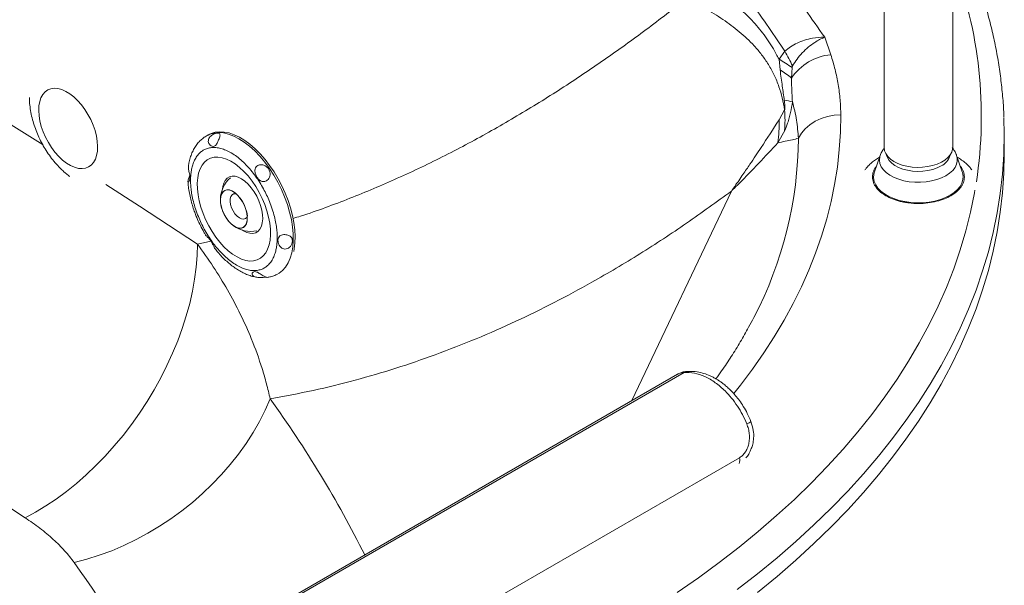
# Paper-space layout 'Isometrica' of a CAD drawing. Units: millimetres. Extents: x -187 to 1480, y -184 to 1087.
# Drawn here: x 1050 to 1480, y 250 to 497 of the extents above; entities that cross this region are included whole.
import ezdxf

# ---------------------------------------------------------------- set-up
doc = ezdxf.new("R2010")
doc.units = ezdxf.units.MM

psp = doc.layouts.new('Isometrica')

# ---------------------------------------------------------------- linework, layer by layer
at = {"color": 7, "linetype": 'Continuous', "lineweight": 15}
for p, q in [((1427.57, 600.69), (1427.58, 441.07)), ((1457.58, 441.07), (1457.57, 600.69)), ((1401.62, 489.28), (1404.28, 481.67)), ((1381.63, 479.67), (1384.19, 483.18)), ((1382.09, 475.01), (1381.63, 479.67)), ((1387.37, 476.12), (1387.13, 471.46)), ((1381.63, 453.19), (1384.07, 457.53)), ((1384.1, 448.49), (1381.14, 443.17)), ((1132.74, 446.94), (1131.98, 446.56)), ((1480.15, 438.44), (1480.15, 446.6)), ((1425.88, 437.65), (1423.37, 430.44)), ((1461.79, 430.44), (1459.28, 437.65)), ((1162.08, 385.58), (1162.32, 385.71)), ((1370.3, 366.2), (1370.6, 366.79)), ((1337.2, 341.98), (1142.49, 229.56)), ((1340.18, 342.83), (1144.93, 230.11)), ((1337.5, 342.1), (1337.2, 341.98)), ((1182.01, 200.26), (1364.34, 305.53))]:
    psp.add_line(p, q, dxfattribs=at)
at = {"color": 8, "linetype": 'Continuous', "lineweight": 15}
for p, q in [((1317.31, 330.49), (1360.85, 422.07)), ((1127.32, 398.88), (1133.18, 400.23))]:
    psp.add_line(p, q, dxfattribs=at)
at = {"color": 8, "linetype": 'Continuous', "lineweight": 15, "flags": 128}
for points in [[(912.95, 529.11), (916.73, 527), (944.06, 511.54), (971.11, 495.93), (997.87, 480.15), (1024.35, 464.21), (1050.53, 448.11), (1059.86, 442.29)], [(1408.64, 455.37), (1408.49, 447.76), (1407.99, 440.16), (1407.14, 432.57), (1405.94, 425), (1404.39, 417.44), (1402.49, 409.91), (1400.24, 402.42), (1397.65, 394.96), (1394.71, 387.54), (1391.43, 380.18), (1387.82, 372.86), (1383.86, 365.6), (1379.57, 358.41), (1374.95, 351.29), (1370, 344.24), (1364.73, 337.27), (1361.82, 333.62)], [(1132, 446.57), (1132.74, 446.9), (1134.59, 447.43), (1136.59, 447.61), (1138.69, 447.45), (1140.89, 446.95), (1143.16, 446.11), (1145.46, 444.94), (1147.79, 443.45), (1150.11, 441.66), (1152.39, 439.6), (1154.61, 437.27), (1156.76, 434.72), (1158.79, 431.95), (1160.7, 429.02), (1162.45, 425.94), (1164.04, 422.76), (1165.44, 419.5), (1166.64, 416.2), (1167.62, 412.9), (1168.38, 409.64), (1168.91, 406.45), (1169.19, 403.36), (1169.23, 400.42)], [(1479.99, 438.81), (1479.95, 438.04), (1479.37, 429.5), (1478.4, 420.98), (1477.05, 412.48), (1475.31, 403.99), (1473.19, 395.54), (1470.68, 387.13), (1467.8, 378.75), (1464.53, 370.42), (1460.89, 362.14), (1456.87, 353.92), (1452.49, 345.77), (1447.73, 337.68), (1442.61, 329.67), (1437.13, 321.74), (1431.29, 313.89), (1425.1, 306.13), (1418.55, 298.47), (1411.67, 290.92), (1404.44, 283.46), (1396.87, 276.13), (1388.98, 268.9), (1380.76, 261.8), (1372.22, 254.83), (1363.37, 247.98)], [(1425.88, 437.65), (1425.68, 436.97), (1425.55, 435.54), (1425.77, 434.11), (1426.36, 432.71), (1427.29, 431.38), (1428.55, 430.14), (1430.1, 429.02), (1431.92, 428.04), (1433.97, 427.23), (1436.2, 426.59), (1438.57, 426.16), (1441.03, 425.92), (1443.51, 425.89), (1445.98, 426.08), (1448.37, 426.47), (1450.64, 427.05), (1452.74, 427.82), (1454.63, 428.76)], [(1454.63, 428.76), (1456.25, 429.85), (1457.59, 431.06), (1458.6, 432.37), (1459.27, 433.75), (1459.59, 435.18), (1459.55, 436.61), (1459.28, 437.65)], [(1087.31, 424.92), (1102.02, 415.44), (1127.32, 398.88)], [(1337.15, 246.63), (1346.44, 253.08), (1355.44, 259.66), (1364.13, 266.39), (1372.52, 273.24), (1380.59, 280.21), (1388.35, 287.31), (1395.78, 294.52), (1402.88, 301.84), (1409.64, 309.26), (1416.07, 316.78), (1422.15, 324.4), (1427.89, 332.11), (1433.27, 339.9), (1438.3, 347.77), (1442.97, 355.72), (1447.28, 363.73), (1451.23, 371.8), (1454.81, 379.93), (1458.01, 388.12), (1460.85, 396.34), (1463.31, 404.61), (1465.4, 412.91), (1467.1, 421.24), (1467.32, 422.43)], [(1169.23, 400.42), (1169.03, 397.64), (1168.59, 395.07), (1167.91, 392.72), (1167, 390.63), (1165.88, 388.82), (1164.55, 387.31), (1163.02, 386.12), (1162.08, 385.58)], [(1341.48, 343.26), (1340.88, 343.16), (1340.18, 342.83)]]:
    psp.add_lwpolyline(points, dxfattribs=at)
at = {"color": 7, "linetype": 'Continuous', "lineweight": 15, "flags": 128}
for points in [[(1051.98, 279.27), (1027.37, 295.38), (1002.47, 311.34), (977.29, 327.15), (951.81, 342.81), (926.06, 358.32), (900.03, 373.67), (873.72, 388.86), (847.14, 403.89), (820.29, 418.76), (793.17, 433.47), (765.78, 448.01), (738.14, 462.39), (710.23, 476.6)], [(1068.33, 435.62), (1066.63, 437.23), (1065.01, 439.06), (1063.49, 441.09), (1062.11, 443.27), (1060.9, 445.56), (1059.86, 447.93), (1059.03, 450.33), (1058.42, 452.71), (1058.04, 455.02), (1057.9, 457.24), (1057.99, 459.3), (1058.33, 461.19), (1058.89, 462.85), (1059.68, 464.26), (1060.67, 465.4), (1061.86, 466.24), (1063.2, 466.77), (1064.69, 466.97), (1066.3, 466.84), (1067.98, 466.4), (1069.72, 465.63), (1071.48, 464.57), (1073.22, 463.22), (1074.92, 461.61), (1076.55, 459.78), (1078.06, 457.75), (1079.44, 455.57), (1080.66, 453.28), (1081.69, 450.91), (1082.52, 448.51), (1083.13, 446.13), (1083.51, 443.82), (1083.66, 441.61), (1083.56, 439.54), (1083.23, 437.66), (1082.66, 435.99), (1081.87, 434.58), (1080.88, 433.44), (1079.7, 432.6), (1078.35, 432.07), (1076.86, 431.87), (1075.26, 432), (1073.57, 432.44), (1071.83, 433.21), (1070.07, 434.28), (1068.33, 435.62)], [(1408.64, 455.37), (1405.68, 455.19), (1402.79, 454.65), (1400.03, 453.77), (1397.45, 452.56), (1395.13, 451.06), (1393.09, 449.3), (1391.4, 447.31), (1390.09, 445.13)], [(1479.99, 454.26), (1480.15, 446.58), (1479.99, 438.81)], [(1169.39, 395.62), (1169.61, 396.76), (1169.92, 399.4), (1170, 402.22), (1169.84, 405.19), (1169.45, 408.28), (1168.83, 411.45), (1167.99, 414.68), (1166.93, 417.93), (1165.67, 421.16), (1164.22, 424.34), (1162.6, 427.44), (1160.81, 430.42), (1158.89, 433.25), (1156.86, 435.91), (1154.72, 438.36), (1152.52, 440.57), (1150.26, 442.53), (1147.97, 444.22), (1145.69, 445.61), (1143.43, 446.69), (1141.21, 447.45), (1139.06, 447.88), (1137.01, 447.98), (1135.07, 447.74), (1133.26, 447.18), (1132.74, 446.94)], [(1427.58, 441.07), (1427.58, 441.03), (1427.77, 439.71), (1428.3, 438.42), (1429.17, 437.19), (1430.35, 436.06), (1431.82, 435.04), (1433.54, 434.16), (1435.47, 433.44), (1437.57, 432.91), (1439.79, 432.56), (1442.07, 432.42), (1444.36, 432.47), (1446.62, 432.73), (1448.77, 433.18), (1450.79, 433.82), (1452.61, 434.63), (1454.19, 435.59), (1455.51, 436.68), (1456.52, 437.87), (1457.2, 439.13), (1457.54, 440.45), (1457.58, 441.07)], [(1159.25, 402.92), (1159.06, 400.63), (1158.65, 398.53), (1158.01, 396.66), (1157.16, 395.05), (1156.1, 393.71), (1154.86, 392.68), (1153.44, 391.96), (1151.88, 391.56), (1150.19, 391.49), (1148.41, 391.76), (1146.54, 392.35), (1144.63, 393.26), (1142.7, 394.48), (1140.77, 395.98), (1138.88, 397.75), (1137.06, 399.76), (1135.32, 401.98), (1133.7, 404.38), (1132.22, 406.92), (1130.9, 409.57), (1129.76, 412.29), (1128.82, 415.03), (1128.09, 417.76), (1127.58, 420.44), (1127.29, 423.03), (1127.24, 425.49), (1127.43, 427.78), (1127.84, 429.88), (1128.48, 431.75), (1129.33, 433.36), (1130.39, 434.7), (1131.63, 435.73), (1133.04, 436.45), (1134.61, 436.85), (1136.29, 436.92), (1138.08, 436.65), (1139.95, 436.06), (1141.86, 435.15), (1143.79, 433.93), (1145.72, 432.43), (1147.61, 430.66), (1149.43, 428.65), (1151.17, 426.43), (1152.79, 424.03), (1154.27, 421.49), (1155.58, 418.84), (1156.72, 416.13), (1157.67, 413.38), (1158.4, 410.65), (1158.91, 407.97), (1159.19, 405.38), (1159.25, 402.92)], [(1480.15, 438.44), (1480.15, 438.41), (1479.95, 429.87), (1479.37, 421.34), (1478.4, 412.82), (1477.05, 404.31), (1475.31, 395.83), (1473.19, 387.38), (1470.68, 378.96), (1467.8, 370.59), (1464.53, 362.26), (1460.89, 353.98), (1456.87, 345.76), (1452.49, 337.6), (1447.73, 329.52), (1442.61, 321.5), (1437.13, 313.57), (1431.29, 305.72), (1425.1, 297.97), (1418.55, 290.31), (1411.67, 282.75), (1404.44, 275.3), (1396.87, 267.96), (1388.98, 260.74), (1380.76, 253.64), (1372.23, 246.66)], [(1428.67, 437.82), (1429.06, 436.67), (1429.81, 435.44), (1430.9, 434.3), (1432.29, 433.28), (1433.95, 432.4), (1435.83, 431.68), (1437.88, 431.15), (1440.06, 430.81), (1442.3, 430.68), (1444.55, 430.76), (1446.74, 431.04), (1448.83, 431.53), (1450.76, 432.2), (1452.48, 433.04)], [(1155.85, 409.86), (1155.78, 411.73), (1155.47, 413.72), (1154.93, 415.78), (1154.17, 417.84), (1153.22, 419.86), (1152.1, 421.77), (1150.85, 423.53), (1149.49, 425.09), (1148.06, 426.39), (1146.6, 427.42), (1145.16, 428.14), (1143.76, 428.53), (1142.46, 428.57), (1141.28, 428.28), (1140.26, 427.66), (1139.42, 426.72), (1138.79, 425.48), (1138.38, 424), (1138.24, 422.86)], [(1423.37, 430.44), (1423.09, 429.38), (1423, 427.83), (1423.28, 426.3), (1423.91, 424.8), (1424.89, 423.36), (1426.2, 422.02), (1427.81, 420.79), (1429.71, 419.69), (1431.84, 418.76), (1434.17, 418.01), (1436.65, 417.44), (1439.25, 417.07), (1441.91, 416.92), (1444.58, 416.97), (1447.22, 417.23), (1449.77, 417.7), (1452.18, 418.36), (1454.42, 419.21), (1456.43, 420.22), (1458.19, 421.39), (1459.66, 422.68), (1460.8, 424.07), (1461.61, 425.54), (1462.07, 427.06), (1462.16, 428.61), (1461.89, 430.14), (1461.79, 430.44)], [(1149.13, 411.21), (1148.87, 412.82), (1148.39, 414.49), (1147.71, 416.15), (1146.85, 417.73), (1145.84, 419.17), (1144.74, 420.42), (1143.58, 421.42), (1142.4, 422.13), (1141.26, 422.53), (1140.19, 422.61), (1139.25, 422.35), (1138.46, 421.77), (1137.86, 420.89), (1137.48, 419.74), (1137.32, 418.38), (1137.4, 416.86), (1137.71, 415.22), (1138.23, 413.55), (1138.96, 411.91), (1139.85, 410.35), (1140.88, 408.95), (1142, 407.75), (1143.17, 406.81), (1144.34, 406.17), (1145.47, 405.84), (1146.52, 405.84), (1147.43, 406.17), (1148.18, 406.81), (1148.73, 407.75), (1149.06, 408.95)], [(1149.04, 409.15), (1148.8, 408.12), (1148.3, 407.09), (1147.59, 406.36), (1146.71, 405.94), (1145.68, 405.87), (1144.55, 406.14), (1143.36, 406.75), (1142.17, 407.65), (1141.03, 408.83), (1139.97, 410.23), (1139.06, 411.8), (1138.31, 413.46), (1137.76, 415.15), (1137.45, 416.8), (1137.37, 418.35), (1137.53, 419.73), (1137.92, 420.88), (1138.54, 421.75), (1139.35, 422.32), (1140.32, 422.55), (1141.41, 422.44), (1142.57, 421.99), (1143.76, 421.22), (1144.94, 420.16), (1146.04, 418.86), (1147.02, 417.36), (1147.85, 415.74), (1148.5, 414.05), (1148.92, 412.37), (1149.11, 410.76), (1149.11, 410.76)], [(1149.1, 410.97), (1148.88, 410.58), (1148.28, 410.01), (1147.5, 409.77), (1146.6, 409.88), (1145.63, 410.33), (1144.65, 411.1), (1143.72, 412.13), (1142.91, 413.37), (1142.27, 414.72), (1141.82, 416.12), (1141.61, 417.46), (1141.64, 418.67), (1141.92, 419.67), (1142.42, 420.4), (1143.12, 420.81), (1143.97, 420.87), (1144.24, 420.83)], [(1147.07, 404.97), (1147.46, 404.73), (1148.9, 404.01), (1150.29, 403.62), (1151.6, 403.57), (1152.78, 403.87), (1153.8, 404.49), (1154.64, 405.43), (1155.27, 406.66), (1155.68, 408.15), (1155.85, 409.86)], [(1127.32, 398.88), (1127.19, 393.88), (1126.78, 388.76), (1126.09, 383.54), (1125.14, 378.24), (1123.91, 372.87), (1122.43, 367.46), (1120.69, 362.03), (1118.7, 356.59), (1116.46, 351.17), (1113.99, 345.78), (1111.29, 340.45), (1108.38, 335.19), (1105.26, 330.03), (1101.95, 324.98), (1098.45, 320.06), (1094.78, 315.29), (1090.96, 310.68), (1087, 306.26), (1082.91, 302.04), (1078.7, 298.04), (1074.4, 294.26), (1070.01, 290.73), (1065.57, 287.45), (1061.07, 284.44), (1056.53, 281.71), (1051.98, 279.27)], [(1157.87, 384.31), (1157.71, 384.35), (1157.09, 384.37), (1156.08, 384.33), (1154.8, 384.29), (1153.68, 384.33), (1152.59, 384.54), (1151.83, 384.89), (1151.39, 385.31), (1151.2, 385.77), (1151.26, 386.24), (1151.63, 386.66), (1152.32, 386.85), (1152.32, 386.85)], [(1159.09, 331.24), (1156.89, 326.28), (1154.39, 321.37), (1151.61, 316.53), (1148.55, 311.78), (1145.23, 307.13), (1141.66, 302.6), (1137.85, 298.21), (1133.81, 293.97), (1129.55, 289.89), (1125.1, 286), (1120.47, 282.3), (1115.67, 278.81), (1110.73, 275.54), (1105.65, 272.5), (1100.46, 269.7), (1095.17, 267.16), (1089.81, 264.88), (1084.39, 262.86), (1078.93, 261.12), (1073.45, 259.67)]]:
    psp.add_lwpolyline(points, dxfattribs=at)
at = {"color": 8, "linetype": 'Continuous', "lineweight": 15}
for centre, radius, start, end in [((1280.2, 454.76), 189.9, 351.3302, 20.9234), ((1220.62, 445.7), 169.47, 332.2508, 359.81), ((757.6, 40.97), 495.43, 26.6301, 35.8665), ((1366.26, 324.74), 4.62, 286.0396, 312.1517), ((1360.36, 304.51), 4.1, 338.4762, 14.3332), ((702.39, -8.26), 457.68, 26.7253, 35.8318)]:
    psp.add_arc(centre, radius, start, end, dxfattribs=at)
at = {"color": 7, "linetype": 'Continuous', "lineweight": 15}
for centre, radius, start, end in [((1332.35, 452.44), 60.27, 23.7713, 30.6632), ((1247.85, 256.68), 260.04, 57.5509, 59.0383), ((1406.49, 458.45), 23.33, 95.4341, 146.1047), ((1338.37, 407.67), 80.29, 52.6053, 57.0069), ((1298.55, 36.98), 433.32, 78.151, 78.6343), ((1324.28, 452.86), 59.97, 355.8213, 4.4613), ((1317.32, 451.31), 64.34, 352.7243, 1.6726), ((1449.4, 439.7), 7.33, 294.8595, 345.1934), ((1150.81, 417.94), 13.5, 132.3592, 177.6161), ((1157.78, 409.84), 8.76, 170.988, 185.8261), ((1150.81, 417.94), 13.5, 234.9169, 280.3434)]:
    psp.add_arc(centre, radius, start, end, dxfattribs=at)
at = {"color": 8, "linetype": 'Continuous', "lineweight": 15}
for points, knots in [([(1077.12, 790.39), (1077.5, 790.16), (1087.53, 783.92), (1106.51, 771.3), (1134.05, 752.46), (1160.77, 733.11), (1186.75, 713.33), (1211.86, 693.17), (1236.39, 672.41), (1260.28, 651.03), (1283.47, 629.03), (1305.67, 606.69), (1326.92, 583.94), (1347.21, 560.79), (1366.48, 537.24), (1384.75, 513.43), (1396, 497.33), (1401.62, 489.28)], [0, 0, 0, 0, 0.002681, 0.071621, 0.14054, 0.210148, 0.279779, 0.349409, 0.419018, 0.491226, 0.56346, 0.635693, 0.707902, 0.780914, 0.853951, 0.926988, 1, 1, 1, 1]), ([(1384.19, 483.18), (1383.38, 484.39), (1377.69, 492.85), (1366.71, 508.49), (1350.64, 529.93), (1333.69, 551.14), (1315.89, 572.09), (1296.29, 593.82), (1274.76, 616.26), (1251.14, 639.35), (1226.44, 662.03), (1200.67, 684.28), (1173.86, 706.09), (1146.01, 727.44), (1117.14, 748.31), (1090.02, 766.9), (1072.19, 778.35), (1064.65, 783.18)], [0, 0, 0, 0, 0.010926, 0.076545, 0.142249, 0.207971, 0.273693, 0.339396, 0.41503, 0.490692, 0.566354, 0.641987, 0.717622, 0.793286, 0.86895, 0.944585, 1, 1, 1, 1]), ([(1169.12, 410.07), (1170.23, 410.42), (1178.72, 413.05), (1194.02, 418.79), (1215.11, 427.61), (1235.76, 437.51), (1256.03, 448.35), (1275.69, 459.94), (1294.8, 472.2), (1313.37, 485.08), (1328.72, 496.45), (1337.81, 503.59), (1341.03, 506.11)], [0, 0, 0, 0, 0.0167447, 0.1280084, 0.2392748, 0.355225, 0.4711933, 0.5871501, 0.7035412, 0.8199426, 0.9363371, 1, 1, 1, 1]), ([(1456.79, 420.02), (1455.87, 419.54), (1453.99, 418.57), (1450.56, 417.5), (1446.7, 416.78), (1442.58, 416.54), (1439.14, 416.74), (1436.49, 417.14), (1434.01, 417.68), (1431.19, 418.58), (1428.29, 419.97), (1425.89, 421.64), (1424, 423.61), (1422.77, 425.84), (1422.35, 428.22), (1422.69, 430.21), (1423.42, 431.73), (1423.84, 432.52), (1424.2, 432.89), (1424.23, 432.92)], [0, 0, 0, 0, 0.065969, 0.13589, 0.208718, 0.283092, 0.357465, 0.393921, 0.430387, 0.500308, 0.566278, 0.632247, 0.702169, 0.774996, 0.84937, 0.923744, 0.960199, 0.996665, 1, 1, 1, 1]), ([(1460.93, 432.92), (1460.96, 432.89), (1461.65, 432.18), (1462.34, 430.58), (1462.83, 428.22), (1462.45, 426.23), (1461.76, 424.7), (1460.83, 423.27), (1459.3, 421.63), (1457.61, 420.54), (1456.79, 420.02)], [0, 0, 0, 0, 0.007785, 0.175684, 0.347145, 0.518604, 0.602649, 0.686717, 0.847914, 1, 1, 1, 1]), ([(1337.22, 341.95), (1337.42, 342.07), (1337.97, 342.41), (1338.97, 342.71), (1339.79, 342.79), (1340.18, 342.83)], [0, 0, 0, 0, 0.229843, 0.62817, 1, 1, 1, 1])]:
    psp.add_open_spline(points, degree=3, knots=knots, dxfattribs=at)
at = {"color": 7, "linetype": 'Continuous', "lineweight": 15}
for points, knots in [([(1479.95, 454.54), (1479.93, 455.25), (1479.84, 458.59), (1479.36, 464.53), (1478.5, 472.36), (1477.3, 480.18), (1475.79, 487.97), (1473.97, 495.75), (1471.83, 503.5), (1469.39, 511.21), (1466.63, 518.9), (1463.55, 526.54), (1460.55, 533.36), (1458.44, 537.61), (1457.58, 539.35)], [0, 0, 0, 0, 0.024934, 0.115854, 0.206791, 0.29776, 0.388777, 0.479856, 0.571008, 0.662244, 0.753571, 0.844997, 0.936524, 1, 1, 1, 1]), ([(1343.58, 517.19), (1347.02, 515.02), (1353.91, 510.68), (1362.29, 504.03), (1369.13, 497.55), (1374.53, 491.31), (1378.69, 485.32), (1380.83, 481.2), (1381.63, 479.67)], [0, 0, 0, 0, 0.2249652, 0.4498766, 0.6031919, 0.7566084, 0.9097296, 1, 1, 1, 1]), ([(1384.07, 457.53), (1383.77, 459.3), (1383.16, 462.85), (1381.62, 467.94), (1379.59, 472.84), (1377.03, 477.48), (1374.09, 481.71), (1369.94, 486.62), (1364.37, 491.86), (1357.14, 497.18), (1349.39, 501.93), (1343.81, 504.72), (1341.03, 506.11)], [0, 0, 0, 0, 0.066249, 0.133063, 0.208315, 0.283592, 0.360658, 0.437741, 0.577182, 0.716691, 0.858337, 1, 1, 1, 1]), ([(1384.19, 483.18), (1385, 483.86), (1386.61, 485.23), (1389.56, 486.84), (1392.79, 488.08), (1396.81, 489.05), (1399.82, 489.3), (1401.61, 489.28), (1401.62, 489.28)], [0, 0, 0, 0, 0.180247, 0.360568, 0.544408, 0.728278, 0.998291, 1, 1, 1, 1]), ([(1401.62, 489.28), (1401.61, 489.28), (1400.13, 488.7), (1397.66, 487.4), (1394.4, 484.99), (1391.79, 482.53), (1389.43, 479.77), (1388.15, 477.75), (1387.51, 476.74)], [0, 0, 0, 0, 0.001699, 0.270531, 0.454474, 0.638397, 0.819238, 1, 1, 1, 1]), ([(1404.28, 481.67), (1404.93, 479.51), (1406.24, 475.18), (1407.57, 468.62), (1408.45, 462.01), (1408.58, 457.58), (1408.64, 455.37)], [0, 0, 0, 0, 0.248966, 0.497928, 0.748967, 1, 1, 1, 1]), ([(1383.95, 461.8), (1383.65, 463.83), (1383.03, 468.19), (1382.41, 472.64), (1382.09, 475.01)], [0, 0, 0, 0, 0.466668, 1, 1, 1, 1]), ([(1387.51, 476.74), (1387.49, 476.7), (1387.44, 476.61), (1387.39, 476.39), (1387.38, 476.23), (1387.37, 476.12)], [0, 0, 0, 0, 0.16112, 0.433596, 1, 1, 1, 1]), ([(1387.13, 471.46), (1387.14, 469.24), (1387.16, 465.64), (1387.42, 462.33), (1387.53, 461.06)], [0, 0, 0, 0, 0.617388, 1, 1, 1, 1]), ([(1053.82, 462.93), (1053.82, 462.85), (1053.79, 461.76), (1053.99, 459.59), (1054.44, 456.44), (1055.16, 453.27), (1056.12, 450.14), (1057.3, 447.05), (1058.7, 444.05), (1060.29, 441.14), (1062.07, 438.34), (1064.03, 435.68), (1066.18, 433.16), (1068.08, 431.25), (1069.75, 429.78), (1070.71, 428.95), (1071.34, 428.51), (1071.45, 428.44)], [0, 0, 0, 0, 0.005756, 0.086245, 0.167831, 0.249534, 0.330927, 0.411927, 0.492667, 0.573397, 0.654401, 0.735931, 0.818324, 0.901874, 0.940559, 0.989416, 1, 1, 1, 1]), ([(1384.07, 457.53), (1384.09, 457.52), (1384.1, 457.51), (1384.13, 457.52), (1384.15, 457.55), (1384.16, 457.59), (1384.18, 457.68), (1384.22, 457.97), (1384.22, 459), (1384.12, 460.31), (1383.99, 461.4), (1383.95, 461.8)], [0, 0, 0, 0, 0.02302, 0.032258, 0.041568, 0.049834, 0.063204, 0.096626, 0.221363, 0.716496, 1, 1, 1, 1]), ([(1387.53, 461.06), (1387.27, 459.5), (1386.88, 457.13), (1386.11, 454), (1385.47, 451.86), (1384.79, 449.96), (1384.33, 448.99), (1384.1, 448.49)], [0, 0, 0, 0, 0.350996, 0.5306237, 0.7135953, 0.8542992, 1, 1, 1, 1]), ([(1390.09, 445.13), (1389.9, 447.8), (1389.52, 453.13), (1388.19, 458.41), (1387.53, 461.06)], [0, 0, 0, 0, 0.498979, 1, 1, 1, 1]), ([(1360.85, 422.07), (1360.88, 422.12), (1361.04, 422.35), (1361.3, 422.71), (1361.67, 423.24), (1362.16, 423.95), (1362.96, 425.09), (1364.23, 426.93), (1366.27, 429.91), (1369.56, 434.74), (1374.88, 442.69), (1379.04, 449.16), (1381.63, 453.19)], [0, 0, 0, 0, 0.004917, 0.021856, 0.035063, 0.056271, 0.090356, 0.145218, 0.233748, 0.377225, 0.611564, 1, 1, 1, 1]), ([(1132.03, 446.55), (1131.85, 446.47), (1131.07, 446.14), (1129.83, 445.28), (1128.33, 443.99), (1127, 442.45), (1125.84, 440.69), (1124.87, 438.73), (1124.11, 436.56), (1123.6, 434.57), (1123.43, 433.25), (1123.37, 432.76)], [0, 0, 0, 0, 0.036222, 0.155271, 0.275662, 0.39852, 0.524587, 0.653977, 0.786097, 0.919874, 1, 1, 1, 1]), ([(1136.21, 447.4), (1136.46, 447.38), (1136.95, 447.33), (1137.2, 446.92), (1137.17, 446.26), (1136.94, 445.42), (1136.6, 444.51), (1136.26, 443.66), (1135.89, 442.89), (1135.47, 442.22), (1134.93, 441.71), (1134.21, 441.51), (1133.32, 441.73), (1132.54, 442.36), (1132.09, 443.25), (1132.01, 444.18), (1132.28, 445.07), (1132.78, 445.82), (1133.47, 446.45), (1134.33, 446.96), (1135.34, 447.33), (1135.91, 447.38), (1136.21, 447.4)], [0, 0, 0, 0, 0.0629012, 0.1259155, 0.1755828, 0.2255448, 0.2681289, 0.3062441, 0.3448415, 0.388009, 0.4392648, 0.5000002, 0.5640282, 0.6282088, 0.6745688, 0.7212057, 0.761417, 0.7991891, 0.8391137, 0.8843425, 0.9369889, 1, 1, 1, 1]), ([(1390.09, 445.13), (1389.23, 444.92), (1386.42, 444.23), (1383.3, 443.6), (1381.14, 443.17)], [0, 0, 0, 0, 0.306056, 1, 1, 1, 1]), ([(1124.3, 427.56), (1124.34, 428.24), (1124.41, 429.65), (1124.72, 431.66), (1125.23, 433.68), (1126.01, 435.64), (1127.08, 437.45), (1128.36, 438.88), (1129.78, 439.93), (1131.3, 440.65), (1133, 441.07), (1134.92, 441.15), (1137, 440.87), (1139.22, 440.18), (1141.53, 439.1), (1143.9, 437.62), (1146.25, 435.77), (1148.53, 433.62), (1150.71, 431.2), (1152.71, 428.61), (1154.56, 425.87), (1156.17, 423.11), (1157.59, 420.32), (1158.9, 417.35), (1160.05, 414.19), (1160.99, 410.97), (1161.62, 408.02), (1162.01, 405.37), (1162.2, 403), (1162.19, 401.55), (1162.18, 400.85)], [0, 0, 0, 0, 0.028255, 0.058385, 0.090349, 0.126376, 0.164562, 0.20484, 0.238229, 0.271612, 0.307837, 0.344055, 0.382451, 0.420842, 0.460267, 0.5, 0.539732, 0.579158, 0.617554, 0.655945, 0.692169, 0.728388, 0.761777, 0.79516, 0.835443, 0.87363, 0.909651, 0.941622, 0.971748, 1, 1, 1, 1]), ([(1381.14, 443.17), (1375.56, 437.2), (1369.13, 430.32), (1362.19, 423.4), (1361.09, 422.31), (1360.88, 422.1), (1360.85, 422.07)], [0, 0, 0, 0, 0.84205, 0.970021, 0.995671, 1, 1, 1, 1]), ([(1427.76, 440.94), (1427.65, 440.82), (1427.17, 440.28), (1426.51, 439.2), (1426.09, 438.16), (1425.88, 437.65)], [0, 0, 0, 0, 0.119816, 0.566322, 1, 1, 1, 1]), ([(1459.24, 437.69), (1459.21, 437.81), (1459.02, 438.49), (1458.4, 439.64), (1457.7, 440.57), (1457.35, 441.04)], [0, 0, 0, 0, 0.096938, 0.541306, 1, 1, 1, 1]), ([(1425.59, 436.81), (1425.3, 436.66), (1424.38, 436.15), (1422.96, 435.16), (1421.37, 433.83), (1420.11, 432.54), (1419.46, 431.65), (1419.21, 431.3)], [0, 0, 0, 0, 0.109926, 0.352974, 0.597625, 0.842451, 1, 1, 1, 1]), ([(1465.96, 431.3), (1465.61, 431.77), (1464.82, 432.82), (1463.31, 434.26), (1461.55, 435.66), (1460.22, 436.45), (1459.57, 436.84)], [0, 0, 0, 0, 0.215265, 0.476337, 0.740983, 1, 1, 1, 1]), ([(1123.36, 432.76), (1123.35, 432.7), (1123.3, 432.5), (1123.35, 431.9), (1123.5, 431.06), (1123.72, 430.06), (1123.96, 428.92), (1123.98, 428.19), (1124, 427.8)], [0, 0, 0, 0, 0.054978, 0.210325, 0.36763, 0.543566, 0.752465, 1, 1, 1, 1]), ([(1158.4, 431.76), (1158.63, 431.35), (1159.09, 430.54), (1159.19, 429.26), (1158.89, 428.09), (1158.29, 427.17), (1157.51, 426.54), (1156.71, 426.23), (1155.91, 426.18), (1155.1, 426.42), (1154.25, 427.01), (1153.42, 427.98), (1152.72, 429.24), (1152.39, 430.54), (1152.48, 431.71), (1152.93, 432.61), (1153.65, 433.23), (1154.49, 433.56), (1155.43, 433.62), (1156.46, 433.38), (1157.55, 432.79), (1158.1, 432.12), (1158.4, 431.76)], [0, 0, 0, 0, 0.0629, 0.125915, 0.175583, 0.225544, 0.268128, 0.306244, 0.34484, 0.388009, 0.439264, 0.5, 0.564028, 0.628208, 0.674567, 0.721205, 0.761416, 0.799188, 0.839113, 0.884342, 0.936988, 1, 1, 1, 1]), ([(1123.27, 426), (1123.22, 426.06), (1123.12, 426.16), (1123.19, 426.69), (1123.38, 427.38), (1123.65, 428.15), (1123.83, 428.69), (1123.92, 428.95)], [0, 0, 0, 0, 0.23295, 0.433802, 0.622473, 0.821895, 1, 1, 1, 1]), ([(1124, 427.8), (1123.96, 427.44), (1123.89, 426.71), (1123.57, 426.13), (1123.44, 426.08), (1123.41, 426.07)], [0, 0, 0, 0, 0.434643, 0.870325, 1, 1, 1, 1]), ([(1124, 427.8), (1124.05, 427.76), (1124.15, 427.67), (1124.26, 427.6), (1124.3, 427.56)], [0, 0, 0, 0, 0.564757, 1, 1, 1, 1]), ([(1162.18, 400.85), (1162.15, 400.17), (1162.08, 398.76), (1161.77, 396.75), (1161.25, 394.73), (1160.48, 392.78), (1159.41, 390.97), (1158.12, 389.53), (1156.71, 388.48), (1155.19, 387.76), (1153.48, 387.34), (1151.56, 387.26), (1149.49, 387.54), (1147.27, 388.23), (1144.96, 389.31), (1142.59, 390.79), (1140.24, 392.64), (1137.96, 394.79), (1135.78, 397.21), (1133.77, 399.8), (1131.93, 402.54), (1130.32, 405.3), (1128.9, 408.09), (1127.59, 411.07), (1126.43, 414.22), (1125.5, 417.44), (1124.86, 420.39), (1124.48, 423.04), (1124.29, 425.41), (1124.3, 426.86), (1124.3, 427.56)], [0, 0, 0, 0, 0.028255, 0.058385, 0.090349, 0.126376, 0.164562, 0.20484, 0.238229, 0.271612, 0.307836, 0.344055, 0.382451, 0.420842, 0.460267, 0.5, 0.539732, 0.579158, 0.617554, 0.655945, 0.692169, 0.728388, 0.761777, 0.79516, 0.835443, 0.87363, 0.909651, 0.941622, 0.971748, 1, 1, 1, 1]), ([(1123.17, 426.23), (1123.23, 425.45), (1123.35, 423.79), (1123.77, 421.19), (1124.34, 418.51), (1125.07, 415.86), (1125.84, 413.5), (1126.62, 411.43), (1127.48, 409.33), (1128.18, 407.86), (1128.6, 406.98)], [0, 0, 0, 0, 0.12575, 0.267512, 0.406554, 0.540634, 0.673385, 0.768411, 0.86013, 1, 1, 1, 1]), ([(1360.85, 422.07), (1354.34, 417.33), (1341.32, 407.85), (1320.94, 394.55), (1301.61, 383.07), (1283.43, 373.29), (1266.57, 365.03), (1249.21, 357.38), (1231.72, 350.54), (1214.1, 344.51), (1196.35, 339.31), (1178.09, 334.77), (1165.42, 332.42), (1159.09, 331.24)], [0, 0, 0, 0, 0.113182, 0.226374, 0.339551, 0.424822, 0.510109, 0.595391, 0.680656, 0.760396, 0.840136, 0.920069, 1, 1, 1, 1]), ([(1128.6, 406.98), (1129.11, 406), (1129.82, 404.62), (1130.62, 403.21), (1130.9, 402.78), (1130.93, 402.71)], [0, 0, 0, 0, 0.678914, 0.955637, 1, 1, 1, 1]), ([(1130.93, 402.72), (1130.93, 402.71), (1130.92, 402.68), (1131.15, 402.49), (1131.59, 402.1), (1132.3, 401.44), (1132.79, 400.79), (1133.06, 400.44)], [0, 0, 0, 0, 0.011586, 0.208484, 0.428695, 0.690169, 1, 1, 1, 1]), ([(1133.06, 400.44), (1133.31, 400.03), (1133.83, 399.2), (1134.36, 398.01), (1134.75, 397.18), (1134.94, 396.94), (1135.02, 396.85)], [0, 0, 0, 0, 0.3175404, 0.6358376, 0.8657554, 1, 1, 1, 1]), ([(1162.18, 400.85), (1162.25, 400.81), (1162.36, 400.73), (1162.48, 400.66), (1162.53, 400.63)], [0, 0, 0, 0, 0.555258, 1, 1, 1, 1]), ([(1162.53, 400.63), (1162.57, 401), (1162.66, 401.75), (1163.22, 402.45), (1164.04, 402.87), (1164.97, 403.04), (1165.93, 403.02), (1166.8, 402.86), (1167.59, 402.55), (1168.25, 402.05), (1168.76, 401.3), (1168.81, 400.61), (1168.84, 400.24)], [0, 0, 0, 0, 0.1280558, 0.2564181, 0.3491358, 0.4424114, 0.522833, 0.5983775, 0.6782266, 0.7686854, 0.8739771, 1, 1, 1, 1]), ([(1168.84, 400.24), (1168.79, 399.84), (1168.69, 399.05), (1168.05, 397.93), (1167.14, 397.11), (1166.12, 396.7), (1165.11, 396.72), (1164.25, 397.05), (1163.54, 397.63), (1162.98, 398.46), (1162.58, 399.52), (1162.55, 400.24), (1162.53, 400.63)], [0, 0, 0, 0, 0.125803, 0.251832, 0.351167, 0.451088, 0.536255, 0.612489, 0.689683, 0.776018, 0.878529, 1, 1, 1, 1]), ([(1127.32, 398.88), (1129.67, 395.61), (1134.36, 389.06), (1140.58, 378.83), (1146.17, 368.33), (1151.32, 356.86), (1155, 346.67), (1157.57, 337.88), (1158.58, 333.46), (1159.09, 331.24)], [0, 0, 0, 0, 0.153814, 0.307627, 0.464547, 0.621465, 0.809958, 0.904979, 1, 1, 1, 1]), ([(1135, 396.84), (1135.41, 396.33), (1136.35, 395.17), (1137.9, 393.48), (1139.64, 391.75), (1141.47, 390.15), (1143.36, 388.7), (1145.31, 387.42), (1147.3, 386.32), (1149.32, 385.43), (1151.34, 384.75), (1152.68, 384.5), (1153.33, 384.38)], [0, 0, 0, 0, 0.076089, 0.174368, 0.274729, 0.376709, 0.47997, 0.584245, 0.689266, 0.794575, 0.899683, 1, 1, 1, 1]), ([(1168.84, 400.24), (1168.92, 400.27), (1169.05, 400.33), (1169.18, 400.39), (1169.23, 400.42)], [0, 0, 0, 0, 0.564736, 1, 1, 1, 1]), ([(1152.32, 386.85), (1152.62, 386.81), (1153.22, 386.73), (1154.21, 386.18), (1155.2, 385.56), (1156.08, 385.03), (1156.84, 384.64), (1157.4, 384.42), (1157.78, 384.31), (1157.83, 384.31), (1157.86, 384.31)], [0, 0, 0, 0, 0.169483, 0.339372, 0.462086, 0.585534, 0.691975, 0.791959, 0.897638, 1, 1, 1, 1]), ([(1157.85, 384.33), (1158.34, 384.4), (1159.47, 384.57), (1160.88, 385.01), (1161.74, 385.45), (1162.04, 385.6)], [0, 0, 0, 0, 0.335787, 0.774336, 1, 1, 1, 1]), ([(1370.55, 366.76), (1369.83, 365.35), (1368.01, 361.79), (1364.75, 356.12), (1360.81, 349.76), (1357.24, 344.39), (1354.87, 341.15), (1354.03, 340)], [0, 0, 0, 0, 0.156454, 0.394706, 0.632223, 0.869071, 1, 1, 1, 1]), ([(1341.47, 343.26), (1340.7, 343.18), (1339.56, 343.06), (1338.57, 342.59), (1338.25, 342.43)], [0, 0, 0, 0, 0.675533, 1, 1, 1, 1]), ([(1340.18, 342.83), (1341.65, 342.8), (1344.58, 342.74), (1349.22, 341.13), (1353.81, 338.53), (1356.64, 335.96), (1358.05, 334.69)], [0, 0, 0, 0, 0.250437, 0.500522, 0.75208, 1, 1, 1, 1]), ([(1369.36, 321.31), (1368.84, 322.51), (1367.87, 324.79), (1366.12, 327.85), (1364.39, 330.43), (1362.6, 332.72), (1360.84, 334.66), (1359.12, 336.3), (1357.69, 337.5), (1356.46, 338.43), (1355.39, 339.17), (1354.19, 339.93), (1352.64, 340.8), (1350.58, 341.75), (1347.98, 342.64), (1344.84, 343.3), (1342.65, 343.27), (1341.47, 343.26)], [0, 0, 0, 0, 0.0951017, 0.1806561, 0.2566714, 0.3231498, 0.3969257, 0.454761, 0.5063229, 0.5424137, 0.5762818, 0.6103232, 0.6574603, 0.719789, 0.7975302, 0.8908871, 1, 1, 1, 1]), ([(1358.05, 334.69), (1359, 333.68), (1360.92, 331.65), (1363.46, 328.14), (1365.74, 324.35), (1366.93, 321.65), (1367.53, 320.29)], [0, 0, 0, 0, 0.2489414, 0.4997139, 0.7469824, 1, 1, 1, 1]), ([(1367.53, 320.29), (1367.8, 319.58), (1368.31, 318.16), (1368.7, 315.93), (1368.75, 313.71), (1368.44, 311.57), (1367.8, 309.59), (1366.85, 307.87), (1365.69, 306.45), (1364.79, 305.83), (1364.34, 305.53)], [0, 0, 0, 0, 0.135043, 0.268799, 0.399802, 0.5274, 0.650786, 0.77021, 0.885565, 1, 1, 1, 1]), ([(1367.16, 305.48), (1367.38, 305.72), (1368.05, 306.48), (1368.82, 307.87), (1369.6, 309.6), (1370.22, 311.6), (1370.63, 314.29), (1370.53, 317.69), (1369.77, 320.04), (1369.36, 321.31)], [0, 0, 0, 0, 0.05947, 0.187955, 0.281253, 0.401489, 0.562054, 0.763708, 1, 1, 1, 1]), ([(1073.45, 259.67), (1072.1, 261.42), (1069.39, 264.91), (1064.28, 269.91), (1058.55, 274.74), (1054.17, 277.76), (1051.98, 279.27)], [0, 0, 0, 0, 0.246552, 0.493166, 0.74657, 1, 1, 1, 1])]:
    psp.add_open_spline(points, degree=3, knots=knots, dxfattribs=at)

doc.saveas('drawing.dxf')
